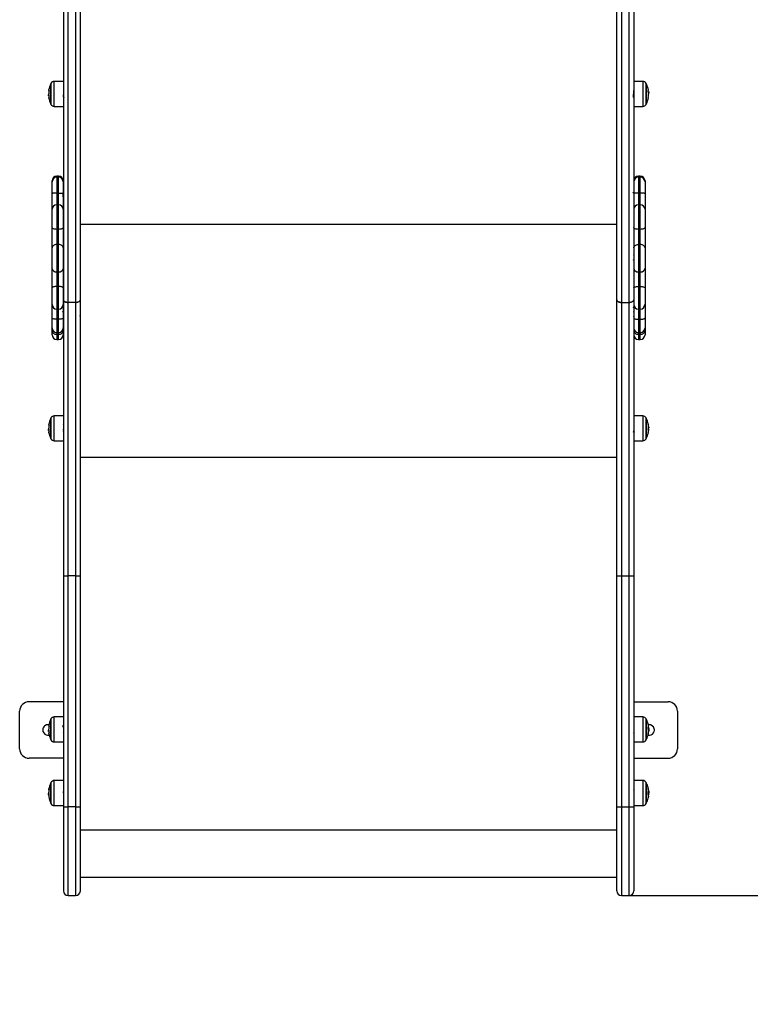
# Model space of a CAD drawing. Units: millimetres. Extents: x -6.2 to 7.9, y 0 to 14.
# Drawn here: x 4.5 to 5.3, y 2 to 3 of the extents above; entities that cross this region are included whole.
import ezdxf

# ---------------------------------------------------------------- set-up
doc = ezdxf.new("R2010")
doc.units = ezdxf.units.MM
doc.layers.add('DIASTASEIS', color=253, linetype='Continuous', lineweight=5)
doc.styles.get("Standard").update_dxf_attribs({"font": 'ARIALN.TTF'})
doc.dimstyles.get("Standard").update_dxf_attribs({"dimtxt": 0.18, "dimasz": 0.15, "dimexe": 0.1, "dimexo": 0, "dimgap": 0.09, "dimtad": 0, "dimtih": 1, "dimtoh": 1, "dimzin": 0, "dimdsep": 46, "dimtxsty": 'Standard', "dimblk": 'OBLIQUE', "dimcen": 0.09, "dimadec": 0, "dimazin": 0, "dimtfac": 1, "dimtofl": 0, "dimtmove": 0, "dimatfit": 3, "dimldrblk": 'OBLIQUE', "dimfxl": 1, "dimtolj": 1, "dimtzin": 0, "dimarcsym": 0})

# ---------------------------------------------------------------- blocks, each defined once
blk = doc.blocks.new('_Oblique')
at = {"color": 0, "linetype": 'ByBlock', "lineweight": -2}
blk.add_line((-0.5, -0.5), (0.5, 0.5), dxfattribs=at)
blk = doc.blocks.new('*D47')
at = {"layer": 'Defpoints', "color": 0}
for p in [(4.9707, 6.8372), (4.9707, 0.075), (7.6451, 0.075)]:
    blk.add_point(p, dxfattribs=at)
at = {"layer": 'DIASTASEIS', "color": 0, "lineweight": -2}
for p, q in [((4.9707, 6.8372), (7.7451, 6.8372)), ((7.6451, 6.8372), (7.6451, 3.638)), ((7.6451, 0.075), (7.6451, 3.2742)), ((4.9707, 0.075), (7.7451, 0.075))]:
    blk.add_line(p, q, dxfattribs=at)
at = {"layer": 'DIASTASEIS', "color": 0, "linetype": 'ByBlock', "lineweight": -2, "xscale": 0.15, "yscale": 0.15, "zscale": 0.15}
for p, rotation in [((7.6451, 6.8372), 90), ((7.6451, 0.075), 270)]:
    blk.add_blockref('_Oblique', p, dxfattribs=dict(at, rotation=rotation))
at = {"layer": 'DIASTASEIS', "color": 0, "insert": (7.6451, 3.4561), "char_height": 0.18, "attachment_point": 5}
blk.add_mtext('\\A1;\\A1;6.80', dxfattribs=at)
blk = doc.blocks.new('*D49')
at = {"layer": 'Defpoints', "color": 0}
for p in [(5.0324, 5.3432), (5.1673, 2.075), (6.0521, 2.075)]:
    blk.add_point(p, dxfattribs=at)
at = {"layer": 'DIASTASEIS', "color": 0, "lineweight": -2}
for p, q in [((5.0324, 5.3432), (6.1521, 5.3432)), ((6.0521, 5.3432), (6.0521, 3.891)), ((6.0521, 2.075), (6.0521, 3.5272)), ((5.1673, 2.075), (6.1521, 2.075))]:
    blk.add_line(p, q, dxfattribs=at)
at = {"layer": 'DIASTASEIS', "color": 0, "linetype": 'ByBlock', "lineweight": -2, "xscale": 0.15, "yscale": 0.15, "zscale": 0.15}
for p, rotation in [((6.0521, 5.3432), 90), ((6.0521, 2.075), 270)]:
    blk.add_blockref('_Oblique', p, dxfattribs=dict(at, rotation=rotation))
at = {"layer": 'DIASTASEIS', "color": 0, "insert": (6.0521, 3.7091), "char_height": 0.18, "attachment_point": 5}
blk.add_mtext('\\A1;\\A1;3.30', dxfattribs=at)
blk = doc.blocks.new('G$C5919EFAE')
at = {"color": 7, "linetype": 'Continuous', "lineweight": 25}
for p, q in [((-597, 1709.3), (-597, 633.1)), ((-592, 630.3), (-592, 1705.6)), ((-584, 1705.6), (-584, 630.3)), ((-4, 1705.6), (-4, 630.3)), ((4, 630.3), (4, 1705.6)), ((9, 1709.3), (9, 633.1)), ((-579, 633.1), (-579, 1137.4)), ((-9, 633.1), (-9, 1137.4)), ((-610.4, 841.2), (-610.4, 862.7)), ((-610.4, 862.7), (-610.4, 841.2)), ((-610.2, 863.1), (-610.2, 840.7)), ((-597, 865.3), (-606.7, 865.2)), ((-606.7, 851), (-606.7, 865.2)), ((18.7, 865.2), (9, 865.3)), ((18.7, 865.2), (18.7, 851.5)), ((22.2, 840.7), (22.2, 863.1)), ((22.4, 862.7), (22.4, 841.2)), ((22.4, 841.2), (22.4, 862.7)), ((-613, 851.2), (-613, 851)), ((-613, 849.8), (-612.5, 849.8)), ((-612.6, 850.3), (-612.9, 850.3)), ((-612.7, 852), (-612.7, 852)), ((-606.7, 838.6), (-606.7, 851)), ((-597.1, 855.9), (-597.2, 855.9)), ((8.9, 855.9), (8.9, 855.9)), ((9.2, 855.9), (9.1, 855.9)), ((18.7, 851.5), (18.7, 838.6)), ((24.5, 854.3), (24.5, 854.3)), ((24.5, 854.2), (24.5, 854.2)), ((24.5, 854.1), (24.9, 854.1)), ((24.5, 853.4), (24.9, 853.4)), ((24.6, 852.6), (24.8, 852.6)), ((25, 852.5), (25, 852.9)), ((-606.7, 838.6), (-597, 838.6)), ((9, 838.6), (18.7, 838.6)), ((-602.1, 764.4), (-604.1, 764.4)), ((-604.1, 764.4), (-604.1, 763.4)), ((-602.1, 763.4), (-602.1, 764.4)), ((16, 764.4), (14, 764.4)), ((14, 764.4), (14, 763.4)), ((16, 763.4), (16, 764.4)), ((-609.1, 758.4), (-609.1, 759.4)), ((-609.1, 745.9), (-609.1, 758.4)), ((-602.1, 763.4), (-604.1, 763.4)), ((-604.1, 763.4), (-604.1, 746.6)), ((-602.1, 746.6), (-602.1, 763.4)), ((-597.1, 759.4), (-597.1, 758.4)), ((-597.1, 758.4), (-597.1, 745.9)), ((16, 763.4), (14, 763.4)), ((14, 763.4), (14, 746.6)), ((16, 746.6), (16, 763.4)), ((21, 759.4), (21, 758.4)), ((21, 758.4), (21, 745.9)), ((-609.1, 729.3), (-609.1, 745.9)), ((-604.1, 746.6), (-604.1, 734.1)), ((-602.1, 746.6), (-604.1, 746.6)), ((-602.1, 734.1), (-602.1, 746.6)), ((-597.1, 745.9), (-597.1, 729.3)), ((-597, 747), (-597, 747)), ((14, 746.6), (14, 734.1)), ((14, 746.6), (16, 746.6)), ((16, 734.1), (16, 746.6)), ((21.1, 749.9), (21, 749.9)), ((21, 745.9), (21, 729.3)), ((21.1, 749.9), (21.1, 744.5)), ((21.1, 744.5), (21.1, 738.1)), ((-604.1, 734.1), (-604.1, 708)), ((-602.1, 734.1), (-604.1, 734.1)), ((-602.1, 708), (-602.1, 734.1)), ((14, 734.1), (14, 708)), ((14, 734.1), (16, 734.1)), ((16, 708), (16, 734.1)), ((21, 738.1), (21.1, 738.1)), ((-609.1, 709.9), (-609.1, 729.3)), ((-597.1, 729.3), (-597.1, 709.9)), ((21, 729.3), (21, 709.9)), ((-9, 713.3), (-579, 713.3)), ((-609.1, 688.3), (-609.1, 709.9)), ((-604.1, 708), (-604.1, 691.8)), ((-602.1, 708), (-604.1, 708)), ((-602.1, 691.8), (-602.1, 708)), ((-597.1, 709.9), (-597.1, 688.3)), ((14, 708), (14, 691.8)), ((14, 708), (16, 708)), ((16, 691.8), (16, 708)), ((21, 709.9), (21, 688.3)), ((-604.1, 691.8), (-604.1, 662.9)), ((-602.1, 691.8), (-604.1, 691.8)), ((-602.1, 662.9), (-602.1, 691.8)), ((14, 691.8), (14, 662.9)), ((14, 691.8), (16, 691.8)), ((16, 662.9), (16, 691.8)), ((-609.1, 666.8), (-609.1, 688.3)), ((-597.1, 688.3), (-597.1, 666.8)), ((-597.1, 681.3), (-597.1, 681.3)), ((-8.8, 680.5), (-8.9, 680.6)), ((21, 688.3), (21, 666.8)), ((21.1, 684.2), (21, 684.2)), ((21.1, 684.2), (21.1, 672.4)), ((-597.2, 675.9), (-597, 675.6)), ((21, 672.4), (21.1, 672.4)), ((21.1, 672.4), (21.1, 672.4)), ((-609.1, 646), (-609.1, 666.8)), ((-602.1, 662.9), (-604.1, 662.9)), ((-604.1, 662.9), (-604.1, 647.3)), ((-602.1, 647.3), (-602.1, 662.9)), ((-597.1, 666.8), (-597.1, 646)), ((14, 662.9), (16, 662.9)), ((14, 662.9), (14, 647.3)), ((16, 647.3), (16, 662.9)), ((21, 666.8), (21, 646)), ((-609.1, 628.2), (-609.1, 646)), ((-602.1, 647.3), (-604.1, 647.3)), ((-604.1, 647.3), (-604.1, 623.2)), ((-602.1, 623.2), (-602.1, 647.3)), ((-597.1, 646), (-597.1, 628.2)), ((14, 647.3), (16, 647.3)), ((14, 647.3), (14, 623.2)), ((16, 623.2), (16, 647.3)), ((21, 646), (21, 628.2)), ((-609.1, 613.8), (-609.1, 628.2)), ((-597.1, 628.2), (-597.1, 613.8)), ((-597, 633.1), (-597, 633.1)), ((-597, 633.1), (-597, 339.8)), ((-584, 630.3), (-592, 630.3)), ((-592, 339.8), (-592, 630.3)), ((-584, 630.3), (-584, 339.8)), ((-579, 633.1), (-579, 633.1)), ((-579, 339.8), (-579, 633.1)), ((-9, 633.1), (-9, 633.1)), ((-9, 339.8), (-9, 633.1)), ((-4, 630.3), (4, 630.3)), ((-4, 630.3), (-4, 339.8)), ((4, 339.8), (4, 630.3)), ((9, 633.1), (9, 633.1)), ((9, 633.1), (9, 339.8)), ((21.1, 628.6), (21, 628.6)), ((21, 628.2), (21, 613.8)), ((21.1, 628.6), (21.1, 623.5)), ((-602.1, 623.2), (-604.1, 623.2)), ((-604.1, 623.2), (-604.1, 612.4)), ((-602.1, 612.4), (-602.1, 623.2)), ((-597.2, 620.1), (-597, 620.3)), ((-597, 625.7), (-597.1, 625.7)), ((-597, 620.2), (-597.1, 620)), ((-597, 620.4), (-596.9, 620.3)), ((9, 620.4), (8.9, 620.6)), ((14, 623.2), (16, 623.2)), ((14, 623.2), (14, 612.4)), ((16, 612.4), (16, 623.2)), ((21.1, 623.5), (21, 623.5)), ((21.1, 623.5), (21.1, 611.7)), ((-609.1, 603.2), (-609.1, 613.8)), ((-602.1, 612.4), (-604.1, 612.4)), ((-604.1, 612.4), (-604.1, 598.2)), ((-602.1, 598.2), (-602.1, 612.4)), ((-597.1, 614.6), (-597, 614.6)), ((-597.1, 613.8), (-597.1, 603.2)), ((-597, 614.7), (-596.9, 614.7)), ((14, 612.4), (16, 612.4)), ((14, 612.4), (14, 598.2)), ((16, 598.2), (16, 612.4)), ((21, 613.8), (21, 603.2)), ((21, 611.7), (21.1, 611.7)), ((-609.1, 600.1), (-609.1, 603.2)), ((-609.1, 596), (-609.1, 600.1)), ((-604.1, 598.2), (-602.1, 598.2)), ((-604.1, 598.2), (-604.1, 596.5)), ((-602.1, 596.5), (-604.1, 596.5)), ((-604.1, 596.5), (-604.1, 591)), ((-602.1, 596.5), (-602.1, 598.2)), ((-602.1, 591), (-602.1, 596.5)), ((-597.1, 603.2), (-597.1, 600.1)), ((-597.1, 600.1), (-597.1, 596)), ((14, 598.2), (16, 598.2)), ((14, 598.2), (14, 596.5)), ((14, 596.5), (16, 596.5)), ((14, 596.5), (14, 591)), ((16, 596.5), (16, 598.2)), ((16, 591), (16, 596.5)), ((21, 603.2), (21, 600.1)), ((21, 600.1), (21, 596)), ((-604.1, 591), (-602.1, 591)), ((14, 591), (16, 591)), ((-610.4, 485.8), (-610.4, 507.3)), ((-610.4, 507.3), (-610.4, 485.8)), ((-610.2, 507.7), (-610.2, 485.4)), ((-597, 509.9), (-606.7, 509.8)), ((-606.7, 496), (-606.7, 509.8)), ((18.7, 509.8), (9, 509.9)), ((18.7, 509.8), (18.7, 503.7)), ((18.7, 503.7), (18.7, 483.3)), ((22.2, 485.4), (22.2, 507.7)), ((22.4, 507.3), (22.4, 485.8)), ((22.4, 485.8), (22.4, 507.3)), ((-613, 495.9), (-613, 495.6)), ((-612.6, 494.9), (-612.9, 494.9)), ((-612.5, 494.4), (-612.9, 494.4)), ((-612.7, 496.7), (-612.7, 496.7)), ((-606.7, 483.3), (-606.7, 496)), ((-597, 500.5), (-597.1, 500.4)), ((-597, 493.2), (-596.9, 493.4)), ((9, 500.5), (9, 500.5)), ((24.3, 495.5), (24.6, 495.5)), ((24.4, 495.4), (24.6, 495.4)), ((24.5, 497), (24.9, 497)), ((24.6, 497.3), (25.1, 497.3)), ((-606.7, 483.3), (-597, 483.2)), ((9, 483.2), (18.7, 483.3)), ((-9, 465.5), (-579, 465.5)), ((-597, 339.8), (-597, 94.4)), ((-584, 339.8), (-592, 339.8)), ((-592, 94.3), (-592, 339.8)), ((-584, 339.8), (-584, 94.3)), ((-579, 94.4), (-579, 339.8)), ((-9, 94.4), (-9, 339.8)), ((-4, 339.8), (4, 339.8)), ((-4, 339.8), (-4, 94.3)), ((4, 94.3), (4, 339.8)), ((9, 339.8), (9, 94.4)), ((-597, 206), (-633.5, 206)), ((9, 206), (45.5, 206)), ((-643.5, 156), (-643.5, 196)), ((-597, 190), (-606.7, 189.9)), ((-606.7, 163.3), (-606.7, 189.9)), ((18.7, 189.9), (9, 190)), ((18.7, 189.9), (18.7, 176.6)), ((55.5, 196), (55.5, 156)), ((-610.4, 165.9), (-610.4, 187.4)), ((-610.4, 187.4), (-610.4, 165.9)), ((-610.2, 187.8), (-610.2, 165.4)), ((-597, 180.2), (-597.2, 179.8)), ((22.2, 165.4), (22.2, 187.8)), ((22.4, 187.4), (22.4, 172.2)), ((22.4, 165.9), (22.4, 187.4)), ((24.3, 178.5), (24.7, 178.5)), ((24.4, 178.7), (24.6, 178.7)), ((-613, 176), (-613, 175.7)), ((-612.6, 175.1), (-612.9, 175.1)), ((-612.5, 174.5), (-612.9, 174.5)), ((-612.7, 176.9), (-612.7, 176.9)), ((-612.5, 174.3), (-612.5, 174.3)), ((-597.1, 172.6), (-597, 172.8)), ((-597.1, 172.6), (-597.1, 172.6)), ((9, 172.7), (9.1, 172.6)), ((18.7, 176.6), (18.7, 163.3)), ((22.4, 172.2), (22.4, 165.9)), ((24.6, 176.2), (25, 176.2)), ((24.6, 174.6), (24.9, 174.6)), ((-606.7, 163.3), (-597, 163.3)), ((9, 163.3), (18.7, 163.3)), ((-597, 146), (-633.5, 146)), ((-633.5, 146), (-633.5, 146)), ((-597, 146), (-633.5, 146)), ((9, 146), (45.5, 146)), ((9, 146), (45.5, 146)), ((45.5, 146), (45.5, 146)), ((-610.4, 98.3), (-610.4, 119.8)), ((-610.4, 119.8), (-610.4, 98.3)), ((-610.2, 120.2), (-610.2, 97.8)), ((-597, 122.4), (-606.7, 122.3)), ((-606.7, 110.7), (-606.7, 122.3)), ((18.7, 122.3), (9, 122.4)), ((18.7, 122.3), (18.7, 99)), ((22.2, 97.8), (22.2, 120.2)), ((22.4, 119.8), (22.4, 98.3)), ((22.4, 98.3), (22.4, 119.8)), ((-613, 108.4), (-613, 108)), ((-612.5, 107.6), (-612.9, 107.6)), ((-612.4, 106.8), (-612.9, 106.8)), ((-612.4, 106.4), (-612.5, 106.4)), ((-612.4, 106.2), (-612.5, 106.2)), ((-606.7, 95.7), (-606.7, 110.7)), ((-597.1, 105.1), (-597, 105)), ((9.1, 112.1), (9, 112.4)), ((24.5, 113.6), (24.5, 113.6)), ((24.5, 109.3), (24.9, 109.3)), ((24.5, 107.1), (24.8, 107.1)), ((24.6, 106.4), (24.6, 106.4)), ((24.7, 111.1), (24.9, 111.1)), ((-606.7, 95.7), (-597, 95.7)), ((-597, 94.4), (-597, 5)), ((-584, 94.3), (-592, 94.3)), ((-592, 0), (-592, 94.3)), ((-584, 94.3), (-584, 0)), ((-579, 5), (-579, 94.4)), ((-9, 5), (-9, 94.4)), ((-4, 94.3), (4, 94.3)), ((-4, 94.3), (-4, 0)), ((4, 0), (4, 94.3)), ((9, 95.7), (18.7, 95.7)), ((9, 94.4), (9, 5)), ((18.7, 99), (18.7, 95.7)), ((-9, 69.4), (-579, 69.4)), ((-579, 19.7), (-9, 19.7)), ((-592, 0), (-584, 0)), ((-4, 0), (4, 0))]:
    blk.add_line(p, q, dxfattribs=at)
at = {"color": 7, "linetype": 'Continuous', "lineweight": 25, "flags": 128}
for points in [[(-612.7, 855.8), (-612.7, 855.8), (-612.7, 855.7), (-612.6, 855.6), (-612.5, 855.5), (-612.3, 855.4)], [(-612.3, 847.7), (-612.5, 847.8), (-612.6, 847.9), (-612.6, 847.9), (-612.7, 848), (-612.6, 848.1), (-612.6, 848.1), (-612.5, 848.2), (-612.4, 848.2)], [(24.3, 855.7), (24.5, 855.7), (24.6, 855.8), (24.6, 855.8), (24.7, 855.8), (24.7, 855.8)], [(-604.1, 746.6), (-605.1, 746.5), (-606, 746.5), (-606.9, 746.4), (-607.6, 746.4), (-608.3, 746.3), (-608.7, 746.1), (-609, 746), (-609.1, 745.9)], [(-602.1, 746.6), (-601.1, 746.5), (-600.2, 746.5), (-599.3, 746.4), (-598.6, 746.4), (-597.9, 746.3), (-597.5, 746.1), (-597.2, 746), (-597.1, 745.9)], [(14, 746.6), (13, 746.5), (12.1, 746.5), (11.2, 746.4), (10.5, 746.4), (9.8, 746.3), (9.4, 746.1), (9.1, 746), (9, 745.9)], [(21, 745.9), (20.9, 746), (20.6, 746.1), (20.2, 746.3), (19.5, 746.4), (18.8, 746.4), (17.9, 746.5), (17, 746.5), (16, 746.6)], [(-604.1, 708), (-605.1, 708.1), (-606, 708.2), (-606.9, 708.3), (-607.6, 708.6), (-608.3, 708.9), (-608.7, 709.2), (-609, 709.6), (-609.1, 709.9)], [(-597.1, 709.9), (-597.2, 709.6), (-597.5, 709.2), (-597.9, 708.9), (-598.6, 708.6), (-599.3, 708.3), (-600.2, 708.2), (-601.1, 708.1), (-602.1, 708)], [(14, 708), (13, 708.1), (12.1, 708.2), (11.2, 708.3), (10.5, 708.6), (9.8, 708.9), (9.4, 709.2), (9.1, 709.6), (9, 709.9)], [(21, 709.9), (20.9, 709.6), (20.6, 709.2), (20.2, 708.9), (19.5, 708.6), (18.8, 708.3), (17.9, 708.2), (17, 708.1), (16, 708)], [(-604.1, 691.8), (-605.1, 691.8), (-606, 691.6), (-606.9, 691.2), (-607.6, 690.8), (-608.3, 690.3), (-608.7, 689.7), (-609, 689), (-609.1, 688.3)], [(-597.1, 688.3), (-597.2, 689), (-597.5, 689.7), (-597.9, 690.3), (-598.6, 690.8), (-599.3, 691.2), (-600.2, 691.6), (-601.1, 691.8), (-602.1, 691.8)], [(9, 688.3), (9.1, 689), (9.4, 689.7), (9.8, 690.3), (10.5, 690.8), (11.2, 691.2), (12.1, 691.6), (13, 691.8), (14, 691.8)], [(21, 688.3), (20.9, 689), (20.6, 689.7), (20.2, 690.3), (19.5, 690.8), (18.8, 691.2), (17.9, 691.6), (17, 691.8), (16, 691.8)], [(-604.1, 647.3), (-605.1, 647.3), (-606, 647.2), (-606.9, 647.1), (-607.6, 646.9), (-608.3, 646.7), (-608.7, 646.5), (-609, 646.3), (-609.1, 646)], [(-597.1, 646), (-597.2, 646.3), (-597.5, 646.5), (-597.9, 646.7), (-598.6, 646.9), (-599.3, 647.1), (-600.2, 647.2), (-601.1, 647.3), (-602.1, 647.3)], [(9, 646), (9.1, 646.3), (9.4, 646.5), (9.8, 646.7), (10.5, 646.9), (11.2, 647.1), (12.1, 647.2), (13, 647.3), (14, 647.3)], [(16, 647.3), (17, 647.3), (17.9, 647.2), (18.8, 647.1), (19.5, 646.9), (20.2, 646.7), (20.6, 646.5), (20.9, 646.3), (21, 646)], [(-604.1, 612.4), (-605.1, 612.4), (-606, 612.5), (-606.9, 612.6), (-607.6, 612.8), (-608.3, 613), (-608.7, 613.2), (-609, 613.5), (-609.1, 613.8)], [(-597.1, 613.8), (-597.2, 613.5), (-597.5, 613.2), (-597.9, 613), (-598.6, 612.8), (-599.3, 612.6), (-600.2, 612.5), (-601.1, 612.4), (-602.1, 612.4)], [(9, 613.8), (9.1, 613.5), (9.4, 613.2), (9.8, 613), (10.5, 612.8), (11.2, 612.6), (12.1, 612.5), (13, 612.4), (14, 612.4)], [(16, 612.4), (17, 612.4), (17.9, 612.5), (18.8, 612.6), (19.5, 612.8), (20.2, 613), (20.6, 613.2), (20.9, 613.5), (21, 613.8)], [(-609.1, 600.1), (-609, 599.4), (-608.7, 598.7), (-608.3, 598.1), (-607.6, 597.6), (-606.9, 597.1), (-606, 596.8), (-605.1, 596.6), (-604.1, 596.5)], [(-602.1, 596.5), (-601.1, 596.6), (-600.2, 596.8), (-599.3, 597.1), (-598.6, 597.6), (-597.9, 598.1), (-597.5, 598.7), (-597.2, 599.4), (-597.1, 600.1)], [(9, 600.1), (9.1, 599.4), (9.4, 598.7), (9.8, 598.1), (10.5, 597.6), (11.2, 597.1), (12.1, 596.8), (13, 596.6), (14, 596.5)], [(16, 596.5), (17, 596.6), (17.9, 596.8), (18.8, 597.1), (19.5, 597.6), (20.2, 598.1), (20.6, 598.7), (20.9, 599.4), (21, 600.1)], [(-612.7, 500.4), (-612.7, 500.4), (-612.7, 500.3), (-612.6, 500.3), (-612.5, 500.2), (-612.3, 500.2)], [(-612.3, 492.4), (-612.5, 492.5), (-612.6, 492.5), (-612.6, 492.6), (-612.7, 492.6), (-612.6, 492.6), (-612.6, 492.7), (-612.5, 492.7), (-612.3, 492.8)], [(24.6, 495.4), (24.6, 494.8), (24.6, 494.4)], [(-612.3, 172.7), (-612.5, 172.7), (-612.6, 172.7), (-612.6, 172.7), (-612.7, 172.7), (-612.6, 172.7), (-612.6, 172.7), (-612.5, 172.7), (-612.3, 172.7)], [(-612.4, 112.5), (-612.5, 112.5), (-612.6, 112.6), (-612.7, 112.7), (-612.7, 112.8), (-612.7, 112.9), (-612.6, 113.1), (-612.5, 113.2), (-612.3, 113.3)], [(24.7, 105.7), (24.6, 105), (24.6, 104.8)]]:
    blk.add_lwpolyline(points, dxfattribs=at)
at = {"color": 7, "linetype": 'Continuous', "lineweight": 25}
for centre, radius, start, end in [((-589.5, 851.9), 23.5, 152.7775, 170.5159), ((-589.5, 851.9), 23.5, 151.6173, 152.7775), ((-606.7, 861.2), 4, 90.5, 151.6173), ((18.7, 861.2), 4, 28.3827, 89.5), ((1.5, 851.9), 23.5, 27.2225, 28.3827), ((1.5, 851.9), 23.5, 9.6296, 27.2225), ((-589.5, 851.9), 23.5, 182.2399, 184.8055), ((-612, 852.5), 1.8, 245.2186, 249.9169), ((-589.5, 851.9), 23.5, 189.6451, 207.2225), ((-589.6, 852.2), 23, 171.8439, 176.5634), ((-589.7, 851.5), 22.9, 170.5126, 178.5637), ((-589.6, 851.7), 23, 182.4829, 189.5984), ((1.5, 851.9), 23.5, 332.7775, 350.5466), ((1.5, 852.1), 23.1, 5.5339, 8.7334), ((1.5, 851.7), 23.1, 2.4817, 9.594), ((1.5, 851.9), 23.2, 350.5584, 358.571), ((24.4, 848.8), 0.775, 267.6595, 293.5647), ((24.4, 853.2), 0.976, 62.9452, 84.8668), ((24.1, 855.7), 3.16, 279.8333, 282.3496), ((1.5, 851.9), 23.5, 2.3746, 4.8964), ((-589.5, 851.9), 23.5, 207.2225, 208.3827), ((-606.7, 842.6), 4, 208.3827, 269.5), ((18.7, 842.6), 4, 270.5, 331.6173), ((1.5, 851.9), 23.5, 331.6173, 332.7775), ((-604.1, 759.4), 5, 90, 180), ((-602.1, 759.4), 5, 0, 90), ((14, 759.4), 5, 90, 180), ((16, 759.4), 5, 0, 90), ((-604.1, 758.4), 5, 90, 180), ((-602.1, 758.4), 5, 0, 90), ((14, 758.4), 5, 90, 180), ((16, 758.4), 5, 0, 90), ((-604.2, 729.2), 4.91, 88.9417, 178.9011), ((-602, 729.2), 4.91, 1.0989, 91.0583), ((13.9, 729.2), 4.91, 88.9417, 178.9011), ((16.1, 729.2), 4.91, 1.0989, 91.0583), ((-604.6, 667.4), 4.57, 187.392, 275.8485), ((-601.6, 667.4), 4.57, 264.1515, 352.608), ((13.5, 667.4), 4.57, 187.392, 275.8485), ((16.5, 667.4), 4.57, 264.1515, 352.608), ((-604.1, 628.2), 4.98, 180.2556, 270.2534), ((-602.1, 628.2), 4.98, 269.7466, 359.7444), ((14, 628.2), 4.98, 180.2556, 270.2534), ((16, 628.2), 4.98, 269.7466, 359.7444), ((-604.1, 603.2), 5, 180, 270), ((-602.1, 603.2), 5, 270, 0), ((14, 603.2), 5, 180, 270), ((16, 603.2), 5, 270, 0), ((-604.1, 596), 5, 180, 270), ((-602.1, 596), 5, 270, 0), ((14, 596), 5, 180, 270), ((16, 596), 5, 270, 0), ((-589.5, 496.5), 23.5, 152.7775, 170.5325), ((-589.5, 496.5), 23.5, 151.6173, 152.7775), ((-606.7, 505.8), 4, 90.5, 151.6173), ((18.7, 505.8), 4, 28.3827, 89.5), ((1.5, 496.5), 23.5, 27.2225, 28.3827), ((1.5, 496.5), 23.5, 11.4665, 27.2225), ((-589.5, 496.5), 23.5, 182.2708, 184.8326), ((-612.1, 498), 2.5, 253.9395, 257.16), ((-589.5, 496.5), 23.5, 189.6322, 207.2225), ((-589.6, 496.2), 23, 170.5329, 178.567), ((-589.5, 496.4), 23.1, 182.4803, 189.5886), ((-589.5, 496.7), 23.1, 171.3639, 174.387), ((1.5, 496.5), 23.5, 332.7775, 348.6153), ((17.7, 499.8), 6.96, 356.0912, 19.0458), ((7.9, 498.8), 16.7, 2.9352, 11.2851), ((8.9, 498.8), 15.8, 348.5499, 358.2494), ((17.4, 493.3), 7.26, 348.6426, 17.6159), ((17.5, 497.1), 7.54, 14.7319, 18.3617), ((17.7, 497.9), 7.25, 341.3919, 353.0051), ((1.5, 496.5), 23.5, 1.9782, 4.5106), ((-589.5, 496.5), 23.5, 207.2225, 208.3827), ((-606.7, 487.3), 4, 208.3827, 269.5), ((18.7, 487.3), 4, 270.5, 331.6173), ((1.5, 496.5), 23.5, 331.6173, 332.7775), ((-593.2, 501.7), 161.9, 268.6727, 270.4424), ((-583, 533.1), 193.4, 269.7016, 271.1833), ((-5, 533.1), 193.4, 268.8167, 270.2984), ((5.2, 501.7), 161.9, 269.5576, 271.3273), ((-633.5, 196), 10, 90, 180), ((45.5, 196), 10, 0, 90), ((-606.7, 185.9), 4, 90.5, 151.6173), ((18.7, 185.9), 4, 28.3827, 89.5), ((-613.5, 176), 5.5, 79.6518, 283.4341), ((-613.5, 176), 5.5, 79.6518, 180), ((-589.5, 176.6), 23.5, 152.7775, 170.5466), ((-612.4, 181.1), 0.708, 244.74, 273.2047), ((-589.5, 176.5), 23.1, 170.5531, 178.5701), ((-589.5, 176.6), 23.5, 151.6173, 152.7775), ((1.5, 176.6), 23.5, 27.2225, 28.3827), ((1.5, 176.6), 23.5, 10.3058, 27.2225), ((25.5, 176), 5.5, 256.5659, 100.3482), ((20.8, 180.2), 3.84, 333.9339, 9.9248), ((5.4, 174.8), 19.2, 356.256, 10.4144), ((25.5, 176), 5.5, 0, 100.3482), ((4.8, 178.1), 19.8, 1.5457, 3.7319), ((-589.5, 176.6), 23.5, 182.3251, 184.8642), ((-612.1, 245.9), 70.1, 269.4663, 269.5776), ((-589.5, 176.6), 23.5, 189.6244, 207.2225), ((-589.5, 176.7), 23.1, 182.4794, 189.5853), ((-589.5, 176.6), 23.1, 185.5291, 189.3638), ((1.5, 176.6), 23.5, 332.7775, 349.4283), ((20.5, 173), 4.16, 335.5684, 3.2621), ((5.5, 174.8), 19.1, 349.6955, 353.9073), ((20.6, 174.7), 4.3, 335.8937, 354.627), ((20.5, 175.3), 4.44, 336.0329, 350.7468), ((1.5, 176.6), 23.5, 354.2534, 356.6014), ((-589.5, 176.6), 23.5, 207.2225, 208.3827), ((-606.7, 167.3), 4, 208.3827, 269.5), ((18.7, 167.3), 4, 270.5, 331.6173), ((1.5, 176.6), 23.5, 331.6173, 332.7775), ((-633.5, 156), 10, 180, 270), ((-633.5, 156), 10, 180, 270), ((45.5, 156), 10, 270, 0), ((45.5, 156), 10, 270, 0), ((-589.5, 109), 23.5, 152.7775, 170.4859), ((-589.5, 109), 23.5, 151.6173, 152.7775), ((-606.7, 118.3), 4, 90.5, 151.6173), ((18.7, 118.3), 4, 28.3827, 89.5), ((1.5, 109), 23.5, 27.2225, 28.3827), ((1.5, 109), 23.5, 14.1232, 27.2225), ((-589.5, 109), 23.5, 182.5507, 185.026), ((-612.1, 107.1), 0.856, 201.2815, 238.9627), ((-611.7, 107.5), 1.54, 125.3352, 131.8212), ((-612, 105.1), 0.647, 114.7332, 182.0134), ((-589.5, 109), 23.5, 189.7073, 207.2225), ((-589.7, 109.4), 22.9, 170.5148, 178.5641), ((-590, 109.6), 22.7, 182.5047, 189.6803), ((-589.9, 108.4), 22.7, 185.5832, 186.7186), ((14.5, 112.2), 10.1, 8.487, 14.2537), ((11.4, 111.6), 13.2, 346.2218, 13.634), ((14.6, 105.7), 9.97, 3.8595, 14.6402), ((13.7, 106.1), 11, 346.2564, 357.8697), ((11.5, 110.4), 13.4, 2.8018, 13.5236), ((11.3, 109.6), 13.7, 346.5589, 349.28), ((1.5, 109), 23.5, 5.6167, 7.9674), ((-589.5, 109), 23.5, 207.2225, 208.3827), ((-606.7, 99.7), 4, 208.3827, 269.5), ((-593.2, 271.6), 177.3, 268.788, 270.404), ((-582.6, 256.2), 161.9, 269.5192, 271.2889), ((-5.4, 256.2), 161.9, 268.7111, 270.4808), ((5.2, 271.6), 177.3, 269.596, 271.212), ((18.7, 99.7), 4, 270.5, 331.6173), ((1.5, 109), 23.5, 331.6173, 332.7775), ((1.5, 109), 23.5, 332.7775, 346.4317), ((-592, 5), 5, 180, 270), ((-584, 5), 5, 270, 0), ((-4, 5), 5, 180, 270), ((4, 5), 5, 270, 0)]:
    blk.add_arc(centre, radius, start, end, dxfattribs=at)
for points, knots in [([(-612.7, 852), (-612.8, 852), (-612.9, 852), (-613, 851.5), (-613, 851.2)], [0, 0, 0, 0, 0.501637, 1, 1, 1, 1]), ([(-612.9, 850.3), (-612.9, 850.5), (-612.9, 850.8), (-612.8, 850.9), (-612.8, 850.9)], [0, 0, 0, 0, 0.501205, 1, 1, 1, 1]), ([(-612.9, 849.8), (-612.9, 849.8), (-612.9, 849.9), (-612.9, 850.2), (-612.9, 850.3)], [0, 0, 0, 0, 0.501001, 1, 1, 1, 1]), ([(-612.6, 852.1), (-612.6, 852.1), (-612.6, 852), (-612.7, 852), (-612.7, 852), (-612.7, 852), (-612.7, 852)], [0, 0, 0, 0, 0.249395, 0.499507, 0.750919, 1, 1, 1, 1]), ([(-612.6, 850.8), (-612.6, 850.8), (-612.6, 850.8), (-612.6, 850.8), (-612.6, 850.7), (-612.6, 850.7), (-612.6, 850.7)], [0, 0, 0, 0, 0.248832, 0.499604, 0.750484, 1, 1, 1, 1]), ([(-612.3, 855.4), (-612.3, 855.4), (-612.3, 855.4), (-612.3, 855.4), (-612.3, 855.4), (-612.3, 855.4), (-612.3, 855.3), (-612.3, 855.3), (-612.3, 855.3), (-612.3, 855.3)], [0, 0, 0, 0, 0.248814, 0.37423, 0.498972, 0.623989, 0.749248, 0.874338, 1, 1, 1, 1]), ([(-612.3, 847.8), (-612.3, 847.8), (-612.3, 847.8), (-612.3, 847.8), (-612.3, 847.8), (-612.3, 847.7), (-612.3, 847.7), (-612.3, 847.7), (-612.3, 847.7)], [0, 0, 0, 0, 0.248925, 0.374367, 0.499207, 0.626569, 0.749289, 1, 1, 1, 1]), ([(-597.3, 851), (-597.2, 850.8), (-597.2, 850.3), (-597.2, 849.8), (-597.1, 849.4), (-597.1, 849.2), (-597.1, 849.1)], [0, 0, 0, 0, 0.262984, 0.522053, 0.778526, 1, 1, 1, 1]), ([(-597.1, 849.1), (-597, 848.9), (-596.8, 848.7), (-596.7, 848.4), (-596.6, 848.3)], [0, 0, 0, 0, 0.499365, 1, 1, 1, 1]), ([(8.6, 848.3), (8.7, 848.4), (8.8, 848.7), (9, 848.9), (9.1, 849.1)], [0, 0, 0, 0, 0.500637, 1, 1, 1, 1]), ([(9, 848.8), (9, 848.8), (8.9, 848.9), (8.9, 849.1), (8.9, 849.5), (8.8, 850), (8.8, 850.6), (8.7, 851.1), (8.7, 851.5), (8.7, 851.7)], [0, 0, 0, 0, 0.115708, 0.272804, 0.428563, 0.581313, 0.737319, 0.89436, 1, 1, 1, 1]), ([(9.2, 851.6), (9.2, 851.8), (9.2, 852.4), (9.1, 853.2), (9.1, 853.9), (9, 854.6), (9, 855.2), (9, 855.6), (8.9, 855.9), (8.9, 855.9), (8.9, 855.8)], [0, 0, 0, 0, 0.12014, 0.244439, 0.369978, 0.497489, 0.621265, 0.741377, 0.870445, 1, 1, 1, 1]), ([(24.3, 855.6), (24.3, 855.6), (24.3, 855.6), (24.3, 855.6), (24.3, 855.7), (24.3, 855.7), (24.3, 855.7), (24.3, 855.7), (24.3, 855.7)], [0, 0, 0, 0, 0.248925, 0.374367, 0.499207, 0.626569, 0.749289, 1, 1, 1, 1]), ([(24.3, 848), (24.3, 848), (24.3, 848), (24.3, 848), (24.3, 848), (24.3, 848), (24.3, 848.1), (24.3, 848.1), (24.3, 848.1), (24.3, 848.1)], [0, 0, 0, 0, 0.248814, 0.37423, 0.498972, 0.623989, 0.749248, 0.874338, 1, 1, 1, 1]), ([(24.5, 854.3), (24.5, 854.3), (24.5, 854.3), (24.5, 854.3), (24.5, 854.2), (24.5, 854.2), (24.5, 854.2), (24.5, 854.2)], [0, 0, 0, 0, 0.125228, 0.25062, 0.500191, 0.749789, 1, 1, 1, 1]), ([(24.6, 852.6), (24.6, 852.6), (24.6, 852.6), (24.6, 852.6), (24.6, 852.7), (24.6, 852.7), (24.6, 852.7)], [0, 0, 0, 0, 0.248832, 0.499604, 0.750484, 1, 1, 1, 1]), ([(24.6, 851.3), (24.6, 851.4), (24.6, 851.4), (24.7, 851.4), (24.7, 851.5), (24.7, 851.5), (24.7, 851.5)], [0, 0, 0, 0, 0.249395, 0.499507, 0.750919, 1, 1, 1, 1]), ([(24.7, 851.5), (24.8, 851.5), (24.9, 851.6), (25, 852.2), (25, 852.5)], [0, 0, 0, 0, 0.5016368, 1, 1, 1, 1]), ([(24.9, 853.4), (24.9, 853.2), (24.9, 852.8), (24.8, 852.7), (24.8, 852.6)], [0, 0, 0, 0, 0.501205, 1, 1, 1, 1]), ([(24.9, 854.1), (24.9, 854), (24.9, 853.9), (24.9, 853.6), (24.9, 853.4)], [0, 0, 0, 0, 0.501001, 1, 1, 1, 1]), ([(-596.9, 741.7), (-596.9, 741.7), (-597, 741.7), (-597, 741.9), (-597.1, 742.3), (-597.1, 742.8), (-597.2, 743.4), (-597.2, 744), (-597.3, 744.7), (-597.3, 745.2), (-597.4, 745.6), (-597.4, 745.8), (-597.4, 745.9)], [0, 0, 0, 0, 0.088114, 0.172052, 0.255677, 0.419385, 0.50337, 0.586871, 0.750667, 0.834681, 0.918043, 1, 1, 1, 1]), ([(-596.8, 745.7), (-596.8, 745.8), (-596.9, 746.1), (-596.9, 746.4), (-596.9, 746.6), (-596.9, 746.8), (-597, 746.9), (-597, 746.9), (-597, 746.9)], [0, 0, 0, 0, 0.119257, 0.332676, 0.490678, 0.57088, 0.704658, 1, 1, 1, 1]), ([(9, 746.3), (8.9, 746.4), (8.7, 746.7), (8.5, 746.9), (8.4, 747)], [0, 0, 0, 0, 0.497865, 1, 1, 1, 1]), ([(9.4, 746.9), (9.3, 746.8), (9.2, 746.7), (9, 746.5), (8.9, 746.4)], [0, 0, 0, 0, 0.4878932, 1, 1, 1, 1]), ([(9, 746.3), (9, 746.3), (9, 746.3), (9, 746.3), (9, 746.2), (9, 746.2)], [0, 0, 0, 0, 0.1259013, 0.961064, 1, 1, 1, 1]), ([(-597.4, 741), (-597.3, 741.1), (-597.1, 741.3), (-597, 741.5), (-596.9, 741.6)], [0, 0, 0, 0, 0.490545, 1, 1, 1, 1]), ([(-596.9, 741.6), (-596.8, 741.5), (-596.7, 741.3), (-596.5, 741.1), (-596.4, 741)], [0, 0, 0, 0, 0.4979247, 1, 1, 1, 1]), ([(9, 741.1), (9, 741.1), (9, 741), (9.1, 741), (9.1, 741)], [0, 0, 0, 0, 0.8022942, 1, 1, 1, 1]), ([(-597, 681.1), (-597, 681.1), (-597, 681.3), (-597.1, 681.2), (-597.1, 681.2)], [0, 0, 0, 0, 0.2076, 1, 1, 1, 1]), ([(9.2, 681.1), (9.1, 681), (8.9, 680.8), (8.8, 680.6), (8.7, 680.6)], [0, 0, 0, 0, 0.498765, 1, 1, 1, 1]), ([(8.8, 675.3), (8.9, 675.4), (9, 675.6), (9.2, 675.8), (9.3, 675.9)], [0, 0, 0, 0, 0.524358, 1, 1, 1, 1]), ([(-592, 630.3), (-592.6, 630.3), (-593.7, 630.4), (-595.2, 630.9), (-596.3, 631.6), (-596.9, 632.4), (-597, 632.9), (-597, 633.1)], [0, 0, 0, 0, 0.2146, 0.429198, 0.643831, 0.858536, 1, 1, 1, 1]), ([(-597, 633.1), (-596.9, 632.8), (-596.8, 632.2), (-596, 631.3), (-594.7, 630.7), (-593.3, 630.3), (-592.4, 630.3), (-592, 630.3)], [0, 0, 0, 0, 0.214799, 0.429599, 0.644362, 0.859044, 1, 1, 1, 1]), ([(-579, 633.1), (-579.1, 632.8), (-579.2, 632.2), (-580, 631.3), (-581.3, 630.7), (-582.7, 630.3), (-583.6, 630.3), (-584, 630.3)], [0, 0, 0, 0, 0.214787, 0.429576, 0.644331, 0.859015, 1, 1, 1, 1]), ([(-584, 630.3), (-583.4, 630.3), (-582.3, 630.4), (-580.8, 630.9), (-579.7, 631.6), (-579.1, 632.4), (-579, 632.9), (-579, 633.1)], [0, 0, 0, 0, 0.214589, 0.429176, 0.643801, 0.858507, 1, 1, 1, 1]), ([(-9, 633.1), (-8.9, 632.8), (-8.8, 632.2), (-8, 631.3), (-6.7, 630.7), (-5.3, 630.3), (-4.4, 630.3), (-4, 630.3)], [0, 0, 0, 0, 0.214787, 0.429576, 0.644331, 0.859015, 1, 1, 1, 1]), ([(-4, 630.3), (-4.6, 630.3), (-5.7, 630.4), (-7.2, 630.9), (-8.3, 631.6), (-8.9, 632.4), (-9, 632.9), (-9, 633.1)], [0, 0, 0, 0, 0.214589, 0.429176, 0.643801, 0.858507, 1, 1, 1, 1]), ([(4, 630.3), (4.6, 630.3), (5.7, 630.4), (7.2, 630.9), (8.3, 631.6), (8.9, 632.4), (9, 632.9), (9, 633.1)], [0, 0, 0, 0, 0.2146, 0.429198, 0.643831, 0.858536, 1, 1, 1, 1]), ([(9, 633.1), (8.9, 632.8), (8.8, 632.2), (8, 631.3), (6.7, 630.7), (5.3, 630.3), (4.4, 630.3), (4, 630.3)], [0, 0, 0, 0, 0.214799, 0.429599, 0.644362, 0.859044, 1, 1, 1, 1]), ([(-597.1, 620), (-597.2, 620.1), (-597.3, 620.3), (-597.5, 620.5), (-597.6, 620.6)], [0, 0, 0, 0, 0.532771, 1, 1, 1, 1]), ([(-597, 625.4), (-597, 625.5), (-597, 625.6), (-597.1, 625.7), (-597.1, 625.7), (-597.1, 625.7)], [0, 0, 0, 0, 0.465732, 0.800698, 1, 1, 1, 1]), ([(-597, 620.4), (-597, 620.4), (-597, 620.4), (-597, 620.5), (-597.1, 620.7), (-597.1, 620.9)], [0, 0, 0, 0, 0.08447, 0.44604, 1, 1, 1, 1]), ([(-597, 619.6), (-597, 619.7), (-597, 619.9), (-597.1, 619.9), (-597.1, 620)], [0, 0, 0, 0, 0.411077, 1, 1, 1, 1]), ([(8.9, 625.1), (8.8, 625.2), (8.6, 625.4), (8.5, 625.6), (8.4, 625.7)], [0, 0, 0, 0, 0.497864, 1, 1, 1, 1]), ([(9.3, 625.7), (9.2, 625.6), (9.1, 625.4), (8.9, 625.2), (8.9, 625.1)], [0, 0, 0, 0, 0.49332, 1, 1, 1, 1]), ([(8.9, 625.1), (8.9, 625.1), (8.9, 625.1), (8.9, 624.9), (9, 624.6), (9, 624.5), (9, 624.5)], [0, 0, 0, 0, 0.033106, 0.662258, 0.984956, 1, 1, 1, 1]), ([(8.9, 620.6), (8.9, 620.6), (8.9, 620.6), (8.9, 620.5), (8.9, 620.4), (8.9, 620.2), (9, 620), (9, 619.8), (9, 619.7)], [0, 0, 0, 0, 0.014463, 0.287364, 0.489402, 0.591956, 0.763019, 1, 1, 1, 1]), ([(-597, 614.7), (-597, 614.7), (-597, 614.6), (-597.1, 614.9), (-597.1, 615.1)], [0, 0, 0, 0, 0.154551, 1, 1, 1, 1]), ([(-579.1, 615.6), (-579.1, 615.7), (-579.1, 615.9), (-579.2, 616.2), (-579.2, 616.3)], [0, 0, 0, 0, 0.495084, 1, 1, 1, 1]), ([(8.7, 615.3), (8.8, 615.2), (9, 614.9), (9.1, 614.7), (9.2, 614.6)], [0, 0, 0, 0, 0.501303, 1, 1, 1, 1]), ([(-612.7, 496.7), (-612.8, 496.7), (-612.9, 496.7), (-613, 496.1), (-613, 495.9)], [0, 0, 0, 0, 0.501637, 1, 1, 1, 1]), ([(-612.9, 494.9), (-612.9, 495.1), (-612.9, 495.5), (-612.8, 495.5), (-612.8, 495.6)], [0, 0, 0, 0, 0.5012054, 1, 1, 1, 1]), ([(-612.9, 494.4), (-612.9, 494.4), (-612.9, 494.5), (-612.9, 494.8), (-612.9, 494.9)], [0, 0, 0, 0, 0.501001, 1, 1, 1, 1]), ([(-612.6, 496.8), (-612.6, 496.8), (-612.6, 496.8), (-612.7, 496.7), (-612.7, 496.7), (-612.7, 496.7), (-612.7, 496.7)], [0, 0, 0, 0, 0.2493955, 0.4995067, 0.7509185, 1, 1, 1, 1]), ([(-612.6, 495.5), (-612.6, 495.5), (-612.6, 495.5), (-612.6, 495.5), (-612.6, 495.5), (-612.6, 495.4), (-612.6, 495.4)], [0, 0, 0, 0, 0.248832, 0.499604, 0.750484, 1, 1, 1, 1]), ([(-612.3, 500.2), (-612.3, 500.2), (-612.3, 500.1), (-612.3, 500.1), (-612.3, 500.1), (-612.3, 500.1), (-612.3, 500.1), (-612.3, 500), (-612.3, 500), (-612.3, 500)], [0, 0, 0, 0, 0.248814, 0.37423, 0.498972, 0.623989, 0.749248, 0.874338, 1, 1, 1, 1]), ([(-612.3, 492.6), (-612.3, 492.5), (-612.3, 492.5), (-612.3, 492.5), (-612.3, 492.5), (-612.3, 492.4), (-612.3, 492.4), (-612.3, 492.4), (-612.3, 492.4)], [0, 0, 0, 0, 0.248925, 0.3743666, 0.4992067, 0.6265688, 0.7492886, 1, 1, 1, 1]), ([(-597.2, 495.8), (-597.1, 495.7), (-597.1, 495.3), (-597.1, 494.8), (-597, 494.3), (-597, 493.8), (-597, 493.6), (-596.9, 493.4), (-596.9, 493.4), (-596.9, 493.4)], [0, 0, 0, 0, 0.106025, 0.265541, 0.425075, 0.581112, 0.73866, 0.898624, 1, 1, 1, 1]), ([(8.7, 492.6), (8.7, 492.7), (8.9, 493), (9, 493.2), (9.1, 493.4)], [0, 0, 0, 0, 0.4958615, 1, 1, 1, 1]), ([(9.1, 493.4), (9.1, 493.4), (9.1, 493.5), (9, 493.6), (9, 493.8), (9, 493.9)], [0, 0, 0, 0, 0.198215, 0.641277, 1, 1, 1, 1]), ([(9.1, 493.4), (9.2, 493.3), (9.3, 493), (9.5, 492.7), (9.6, 492.5)], [0, 0, 0, 0, 0.499856, 1, 1, 1, 1]), ([(24.3, 502.1), (24.3, 502.1), (24.3, 502.1), (24.3, 502.1), (24.3, 502.1), (24.3, 502.1), (24.3, 502.1), (24.3, 502.1), (24.3, 502.1)], [0, 0, 0, 0, 0.248925, 0.374367, 0.499207, 0.626569, 0.749289, 1, 1, 1, 1]), ([(24.3, 495.5), (24.3, 495.5), (24.3, 495.5), (24.3, 495.6), (24.3, 495.6), (24.3, 495.6), (24.3, 495.6), (24.3, 495.7), (24.3, 495.7), (24.3, 495.7)], [0, 0, 0, 0, 0.248814, 0.37423, 0.498972, 0.623989, 0.749248, 0.874338, 1, 1, 1, 1]), ([(24.6, 499.5), (24.6, 499.5), (24.6, 499.5), (24.6, 499.5), (24.6, 499.6), (24.6, 499.6), (24.6, 499.6)], [0, 0, 0, 0, 0.248832, 0.499604, 0.750484, 1, 1, 1, 1]), ([(24.6, 498.3), (24.6, 498.4), (24.6, 498.4), (24.7, 498.4), (24.7, 498.4), (24.7, 498.4), (24.7, 498.4)], [0, 0, 0, 0, 0.2493955, 0.4995067, 0.7509185, 1, 1, 1, 1]), ([(24.6, 495.5), (24.6, 495.5), (24.6, 495.5), (24.6, 495.5), (24.6, 495.4), (24.6, 495.4), (24.6, 495.4), (24.6, 495.4)], [0, 0, 0, 0, 0.24988, 0.498967, 0.749143, 0.8722, 1, 1, 1, 1]), ([(24.7, 498.4), (24.8, 498.1), (24.9, 497.5), (25, 497.4), (25, 497.3)], [0, 0, 0, 0, 0.501637, 1, 1, 1, 1]), ([(24.9, 498.4), (24.9, 498.4), (24.9, 498.4), (24.8, 498.8), (24.8, 499)], [0, 0, 0, 0, 0.501205, 1, 1, 1, 1]), ([(25, 497.3), (25, 497.3), (25, 497.4), (24.9, 497.1), (24.9, 497)], [0, 0, 0, 0, 0.364496, 1, 1, 1, 1]), ([(-612.3, 180.4), (-612.3, 180.4), (-612.3, 180.4), (-612.3, 180.4), (-612.3, 180.4), (-612.3, 180.3), (-612.3, 180.3), (-612.3, 180.3), (-612.3, 180.3), (-612.3, 180.3)], [0, 0, 0, 0, 0.248814, 0.37423, 0.498972, 0.623989, 0.749248, 0.874338, 1, 1, 1, 1]), ([(-597.2, 179.7), (-597.3, 179.9), (-597.5, 180.2), (-597.6, 180.4), (-597.7, 180.6)], [0, 0, 0, 0, 0.499727, 1, 1, 1, 1]), ([(-597.2, 179.7), (-597.2, 179.7), (-597.2, 179.7), (-597.2, 179.6), (-597.1, 179.3), (-597.1, 178.8), (-597, 178.4), (-597, 178), (-597, 177.9)], [0, 0, 0, 0, 0.0171949, 0.2285179, 0.4351906, 0.6453624, 0.8578415, 1, 1, 1, 1]), ([(24.3, 178.3), (24.3, 178.3), (24.3, 178.3), (24.3, 178.3), (24.3, 178.4), (24.3, 178.4), (24.3, 178.4), (24.3, 178.4), (24.3, 178.5), (24.3, 178.5)], [0, 0, 0, 0, 0.125461, 0.250089, 0.375461, 0.500268, 0.625209, 0.750564, 1, 1, 1, 1]), ([(24.6, 178.7), (24.6, 178.7), (24.6, 178.6), (24.7, 178.6), (24.7, 178.5), (24.7, 178.5), (24.7, 178.5)], [0, 0, 0, 0, 0.249395, 0.499507, 0.750919, 1, 1, 1, 1]), ([(24.7, 178.5), (24.8, 178.2), (24.9, 177.7), (25, 176.7), (25, 176.2)], [0, 0, 0, 0, 0.501637, 1, 1, 1, 1]), ([(-612.7, 176.9), (-612.8, 176.9), (-612.9, 176.9), (-613, 176.3), (-613, 176)], [0, 0, 0, 0, 0.501637, 1, 1, 1, 1]), ([(-612.9, 175.1), (-612.9, 175.3), (-612.9, 175.7), (-612.8, 175.7), (-612.8, 175.8)], [0, 0, 0, 0, 0.5012054, 1, 1, 1, 1]), ([(-612.9, 174.5), (-612.9, 174.5), (-612.9, 174.6), (-612.9, 174.9), (-612.9, 175.1)], [0, 0, 0, 0, 0.501001, 1, 1, 1, 1]), ([(-612.6, 177), (-612.6, 177), (-612.6, 177), (-612.7, 177), (-612.7, 176.9), (-612.7, 176.9), (-612.7, 176.9)], [0, 0, 0, 0, 0.249395, 0.499507, 0.750919, 1, 1, 1, 1]), ([(-612.6, 175.8), (-612.6, 175.8), (-612.6, 175.8), (-612.6, 175.7), (-612.6, 175.7), (-612.6, 175.7), (-612.6, 175.7)], [0, 0, 0, 0, 0.248832, 0.499604, 0.750484, 1, 1, 1, 1]), ([(-612.5, 174.3), (-612.5, 174.3), (-612.5, 174.4), (-612.5, 174.4), (-612.5, 174.4), (-612.5, 174.5), (-612.5, 174.5), (-612.5, 174.5)], [0, 0, 0, 0, 0.125228, 0.25062, 0.500191, 0.749789, 1, 1, 1, 1]), ([(-612.3, 172.7), (-612.3, 172.7), (-612.3, 172.7), (-612.3, 172.7), (-612.3, 172.7), (-612.3, 172.7), (-612.3, 172.8), (-612.3, 172.8), (-612.3, 172.8)], [0, 0, 0, 0, 0.2502714, 0.3727092, 0.4995444, 0.6269151, 0.7496638, 1, 1, 1, 1]), ([(-612.3, 172.8), (-612.3, 172.8), (-612.3, 172.8), (-612.3, 172.7), (-612.3, 172.7), (-612.3, 172.7), (-612.3, 172.7), (-612.3, 172.7), (-612.3, 172.7)], [0, 0, 0, 0, 0.248925, 0.3743666, 0.4992067, 0.6265688, 0.7492886, 1, 1, 1, 1]), ([(9.1, 172.7), (9.1, 172.7), (9, 172.7), (9, 172.9), (9, 172.9), (9, 173)], [0, 0, 0, 0, 0.647748, 0.878341, 1, 1, 1, 1]), ([(24.3, 171.3), (24.3, 171.3), (24.3, 171.3), (24.3, 171.3), (24.3, 171.3), (24.3, 171.3), (24.3, 171.3), (24.3, 171.4), (24.3, 171.4)], [0, 0, 0, 0, 0.250271, 0.372709, 0.499544, 0.626915, 0.749664, 1, 1, 1, 1]), ([(24.5, 172.8), (24.5, 172.8), (24.5, 172.8), (24.5, 172.8), (24.5, 172.9), (24.5, 172.9), (24.5, 172.9), (24.5, 172.9)], [0, 0, 0, 0, 0.125228, 0.25062, 0.500191, 0.749789, 1, 1, 1, 1]), ([(24.6, 173.5), (24.6, 173.5), (24.6, 173.5), (24.6, 173.5), (24.6, 173.5), (24.6, 173.6), (24.6, 173.6), (24.6, 173.6)], [0, 0, 0, 0, 0.2498798, 0.4989666, 0.7491432, 0.8722002, 1, 1, 1, 1]), ([(25, 176.2), (25, 175.9), (25, 175.2), (24.9, 174.8), (24.9, 174.6)], [0, 0, 0, 0, 0.5012556, 1, 1, 1, 1]), ([(-612.7, 109.8), (-612.8, 109.7), (-612.9, 109.5), (-613, 108.8), (-613, 108.4)], [0, 0, 0, 0, 0.501637, 1, 1, 1, 1]), ([(-612.9, 107.6), (-612.9, 107.9), (-612.9, 108.4), (-612.8, 108.5), (-612.8, 108.6)], [0, 0, 0, 0, 0.501205, 1, 1, 1, 1]), ([(-612.9, 107), (-612.9, 107), (-612.9, 107.1), (-612.9, 107.4), (-612.9, 107.6)], [0, 0, 0, 0, 0.283717, 1, 1, 1, 1]), ([(-612.6, 110), (-612.6, 110), (-612.6, 109.9), (-612.7, 109.9), (-612.7, 109.8), (-612.7, 109.8), (-612.7, 109.8)], [0, 0, 0, 0, 0.2493955, 0.4995067, 0.7509185, 1, 1, 1, 1]), ([(-612.6, 108.7), (-612.6, 108.7), (-612.6, 108.7), (-612.6, 108.7), (-612.6, 108.7), (-612.6, 108.6), (-612.6, 108.6)], [0, 0, 0, 0, 0.2488324, 0.4996038, 0.7504841, 1, 1, 1, 1]), ([(-612.5, 106.2), (-612.5, 106.2), (-612.5, 106.2), (-612.5, 106.3), (-612.5, 106.3), (-612.5, 106.3), (-612.5, 106.3), (-612.5, 106.4)], [0, 0, 0, 0, 0.125228, 0.25062, 0.500191, 0.749789, 1, 1, 1, 1]), ([(-612.3, 113.3), (-612.3, 113.3), (-612.3, 113.3), (-612.3, 113.3), (-612.3, 113.3), (-612.3, 113.3), (-612.3, 113.2), (-612.3, 113.2), (-612.3, 113.2), (-612.3, 113.2)], [0, 0, 0, 0, 0.248814, 0.37423, 0.498972, 0.623989, 0.749248, 0.874338, 1, 1, 1, 1]), ([(-612.3, 105.8), (-612.3, 105.8), (-612.3, 105.8), (-612.3, 105.7), (-612.3, 105.7), (-612.3, 105.7), (-612.3, 105.7), (-612.3, 105.7), (-612.3, 105.7)], [0, 0, 0, 0, 0.248925, 0.374367, 0.499207, 0.626569, 0.749289, 1, 1, 1, 1]), ([(-597.2, 110.7), (-597.1, 110.5), (-597.1, 110.1), (-597.1, 109.4), (-597, 108.6), (-597, 108), (-597, 107.7), (-597, 107.7)], [0, 0, 0, 0, 0.165425, 0.436162, 0.711148, 0.97808, 1, 1, 1, 1]), ([(24.3, 114.7), (24.3, 114.7), (24.3, 114.7), (24.3, 114.8), (24.3, 114.8), (24.3, 114.8), (24.3, 114.8), (24.3, 114.7), (24.3, 114.7)], [0, 0, 0, 0, 0.250271, 0.372709, 0.499544, 0.626915, 0.749664, 1, 1, 1, 1]), ([(24.3, 108.3), (24.3, 108.3), (24.3, 108.3), (24.3, 108.3), (24.3, 108.3), (24.3, 108.4), (24.3, 108.4), (24.3, 108.4), (24.3, 108.4)], [0, 0, 0, 0, 0.248925, 0.374367, 0.499207, 0.626569, 0.749289, 1, 1, 1, 1]), ([(24.5, 113.7), (24.5, 113.7), (24.5, 113.7), (24.5, 113.7), (24.5, 113.6), (24.5, 113.6), (24.5, 113.6), (24.5, 113.6)], [0, 0, 0, 0, 0.125228, 0.25062, 0.500191, 0.749789, 1, 1, 1, 1]), ([(24.6, 106.4), (24.6, 106.4), (24.6, 106.4), (24.6, 106.4), (24.6, 106.4), (24.6, 106.4), (24.6, 106.4)], [0, 0, 0, 0, 0.248832, 0.499604, 0.750484, 1, 1, 1, 1]), ([(24.6, 105.7), (24.6, 105.7), (24.6, 105.7), (24.7, 105.8), (24.7, 105.8), (24.7, 105.8), (24.7, 105.9)], [0, 0, 0, 0, 0.249395, 0.499507, 0.750919, 1, 1, 1, 1]), ([(24.7, 105.9), (24.8, 106.3), (24.9, 107.3), (25, 108.5), (25, 109.1)], [0, 0, 0, 0, 0.501637, 1, 1, 1, 1]), ([(24.9, 109.3), (24.9, 108.9), (24.9, 108.1), (24.8, 107.4), (24.8, 107.1)], [0, 0, 0, 0, 0.501205, 1, 1, 1, 1]), ([(25, 109.1), (25, 109.4), (25, 110.2), (24.9, 110.8), (24.9, 111.2)], [0, 0, 0, 0, 0.501256, 1, 1, 1, 1]), ([(24.9, 111.1), (24.9, 110.8), (24.9, 110.2), (24.9, 109.6), (24.9, 109.3)], [0, 0, 0, 0, 0.501001, 1, 1, 1, 1]), ([(24.3, 103.5), (24.3, 103.5), (24.3, 103.5), (24.3, 103.4), (24.3, 103.4), (24.3, 103.4), (24.3, 103.4), (24.3, 103.5), (24.3, 103.5), (24.3, 103.5)], [0, 0, 0, 0, 0.2488139, 0.3742298, 0.4989725, 0.6239888, 0.7492484, 0.8743376, 1, 1, 1, 1])]:
    blk.add_open_spline(points, degree=3, knots=knots, dxfattribs=at)
blk = doc.blocks.new('S116_')
at = {"color": 4, "xscale": 0.001, "yscale": 0.001, "zscale": 0.001}
blk.add_blockref('G$C5919EFAE', (5.1673, 2.075), dxfattribs=at)

msp = doc.modelspace()

# ---------------------------------------------------------------- block references
at = {"color": 4}
msp.add_blockref('S116_', (0, 0), dxfattribs=at)

# ---------------------------------------------------------------- dimensions: what is measured, and where the dimension line sits
at = {"layer": 'DIASTASEIS'}
for base, p1, p2, picture, middle in [((7.6451, 0.075), (4.9707, 6.8372), (4.9707, 0.075), '*D47', (7.6451, 3.4561)), ((6.0521, 2.075), (5.0324, 5.3432), (5.1673, 2.075), '*D49', (6.0521, 3.7091))]:
    dim = msp.add_linear_dim(base=base, p1=p1, p2=p2, angle=90, text='\\A1;<>0', dimstyle='Standard', override={"dimdec": 1, "dimtxsty": 'Standard'}, dxfattribs=at)
    dim.commit()
    dim.dimension.update_dxf_attribs({"geometry": picture, "text_midpoint": middle})

doc.saveas('drawing.dxf')
